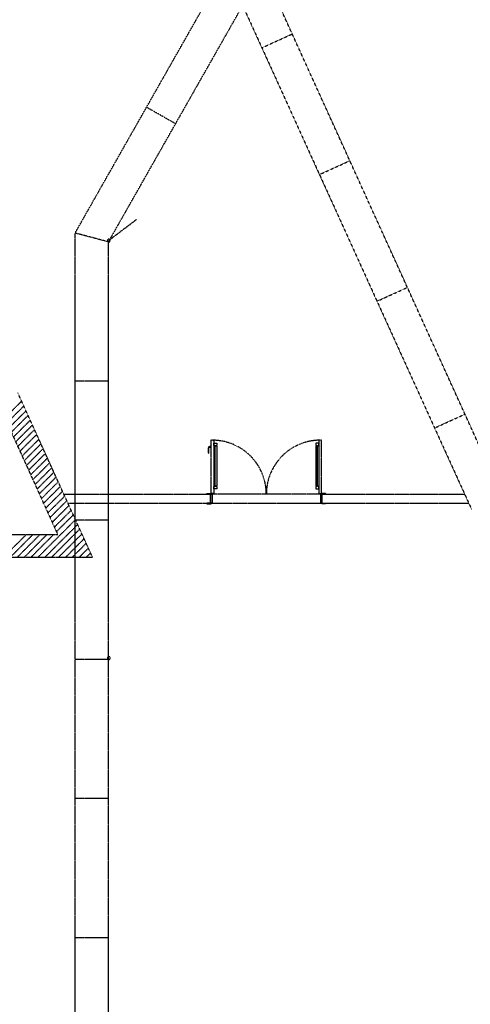
# Model space of a CAD drawing. Units: millimetres. Extents: x 362722 to 495168, y 68469 to 112367.
# Drawn here: x 483065 to 484279, y 99007 to 101660 of the extents above; entities that cross this region are included whole.
import ezdxf

# ---------------------------------------------------------------- set-up
doc = ezdxf.new("R2010")
doc.units = ezdxf.units.MM
doc.linetypes.add('NASCOSTA', pattern=[0.375, 0.25, -0.125])
doc.layers.add('01', color=6, linetype='Continuous')

msp = doc.modelspace()

# ---------------------------------------------------------------- linework, layer by layer
at = {"layer": '01', "linetype": 'NASCOSTA', "ltscale": 0.003}
for p, q in [((483369.9, 102349.1), (484282.3, 100339.9)), ((484372.3, 100359.4), (483489.1, 102304.4)), ((483214.3, 101084.9), (483619.7, 101799.1)), ((483304.3, 101061.1), (483665.7, 101697.8)), ((483717.3, 101584.3), (483799.2, 101621.5)), ((483485, 101379.5), (483406.7, 101423.9)), ((483872.3, 101242.8), (483954.3, 101280)), ((483379.6, 101121.3), (483305.2, 101064.8)), ((483304.3, 101061.1), (483214.3, 101084.9)), ((483214.3, 98686.3), (483214.3, 101084.9)), ((483304.3, 98686.3), (483304.3, 101061.1)), ((484027.4, 100901.4), (484109.3, 100938.6)), ((483304.3, 100686.1), (483214.3, 100686.1)), ((482994.3, 100654.3), (483168, 100271.8)), ((483025.1, 100586.5), (483070.4, 100631.8)), ((483261.1, 100211.8), (483060.2, 100654.3)), ((483030.9, 100573.7), (483076.2, 100619)), ((483036.7, 100560.9), (483082, 100606.2)), ((483042.5, 100548.2), (483087.8, 100593.5)), ((483048.3, 100535.4), (483093.6, 100580.7)), ((484182.4, 100559.9), (484264.4, 100597.1)), ((483054.1, 100522.6), (483099.4, 100567.9)), ((483059.9, 100509.9), (483105.2, 100555.2)), ((483065.7, 100497.1), (483111, 100542.4)), ((483071.5, 100484.3), (483116.8, 100529.7)), ((483580.9, 100382.8), (483580.9, 100528.3)), ((483580.9, 100528.3), (483583.2, 100528.3)), ((483583.2, 100528.3), (483583.2, 100526.8)), ((483583.2, 100526.8), (483588.4, 100526.8)), ((483588.4, 100526.8), (483588.4, 100383.6)), ((483877.9, 100526.8), (483870.4, 100526.8)), ((483870.4, 100526.8), (483870.4, 100526.8)), ((483870.4, 100526.8), (483870.4, 100526.8)), ((483870.4, 100526.8), (483870.4, 100383.6)), ((483877.9, 100382.8), (483877.9, 100526.8)), ((483077.3, 100471.6), (483122.6, 100516.9)), ((483083.1, 100458.8), (483128.4, 100504.1)), ((483572.7, 100506.9), (483572.7, 100492.7)), ((483574.9, 100492.7), (483574.9, 100506.9)), ((483580.2, 100509.9), (483575.7, 100509.9)), ((483575.7, 100507.7), (483580.2, 100507.7)), ((483580.2, 100505.9), (483580.2, 100511.7)), ((483580.6, 100512.2), (483580.9, 100512.2)), ((483580.9, 100505.4), (483580.6, 100505.4)), ((483588.4, 100519.3), (483595.9, 100519.3)), ((483588.4, 100511.8), (483588.4, 100519.3)), ((483595.9, 100511.8), (483588.4, 100511.8)), ((483591.4, 100511.8), (483595.9, 100511.8)), ((483591.4, 100403.1), (483591.4, 100511.8)), ((483595.9, 100519.3), (483595.9, 100511.8)), ((483595.9, 100511.8), (483595.9, 100403.1)), ((483870.4, 100519.3), (483862.9, 100519.3)), ((483862.9, 100519.3), (483862.9, 100511.8)), ((483867.4, 100511.8), (483862.9, 100511.8)), ((483862.9, 100511.8), (483862.9, 100403.1)), ((483862.9, 100511.8), (483870.4, 100511.8)), ((483867.4, 100403.1), (483867.4, 100511.8)), ((483870.4, 100511.8), (483870.4, 100519.3)), ((483088.9, 100446), (483134.2, 100491.4)), ((483094.6, 100433.3), (483140, 100478.6)), ((483573.4, 100491.9), (483574.2, 100491.9)), ((483100.4, 100420.5), (483145.8, 100465.8)), ((483106.2, 100407.7), (483151.6, 100453.1)), ((483112, 100395), (483157.4, 100440.3)), ((483117.8, 100382.2), (483163.2, 100427.5)), ((483123.6, 100369.5), (483168.9, 100414.8)), ((483129.4, 100356.7), (483174.7, 100402)), ((483588.4, 100403.1), (483595.9, 100403.1)), ((483588.4, 100395.6), (483588.4, 100403.1)), ((483595.9, 100395.6), (483588.4, 100395.6)), ((483595.9, 100403.1), (483591.4, 100403.1)), ((483595.9, 100403.1), (483595.9, 100395.6)), ((483862.9, 100403.1), (483867.4, 100403.1)), ((483870.4, 100403.1), (483862.9, 100403.1)), ((483862.9, 100403.1), (483862.9, 100395.6)), ((483862.9, 100395.6), (483870.4, 100395.6)), ((483870.4, 100395.6), (483870.4, 100403.1)), ((483135.2, 100343.9), (483180.5, 100389.2)), ((483141, 100331.2), (483186.3, 100376.5)), ((483184.1, 100381.3), (483579.4, 100381.3)), ((483568.9, 100381.3), (483568.9, 100383.6)), ((483568.9, 100383.6), (483580.9, 100383.6)), ((483580.9, 100381.3), (483568.9, 100381.3)), ((483579.4, 100357.3), (483579.4, 100381.3)), ((483879.4, 100381.3), (483579.4, 100381.3)), ((483579.4, 100381.3), (483579.4, 100357.3)), ((483579.4, 100357.3), (483579.4, 100381.3)), ((483579.4, 100381.3), (483583.9, 100381.3)), ((483580.9, 100383.6), (483580.9, 100381.3)), ((483583.2, 100382.8), (483580.9, 100382.8)), ((483588.4, 100383.6), (483583.2, 100383.6)), ((483583.2, 100383.6), (483583.2, 100382.8)), ((483583.9, 100381.3), (483583.9, 100357.3)), ((483870.4, 100383.6), (483875.7, 100383.6)), ((483879.4, 100381.3), (483874.9, 100381.3)), ((483874.9, 100381.3), (483874.9, 100357.3)), ((483875.7, 100383.6), (483875.7, 100382.8)), ((483875.7, 100382.8), (483877.9, 100382.8)), ((483889.9, 100383.6), (483877.9, 100383.6)), ((483877.9, 100383.6), (483877.9, 100381.3)), ((483877.9, 100381.3), (483889.9, 100381.3)), ((483879.4, 100357.3), (483879.4, 100381.3)), ((483879.4, 100381.3), (484263.5, 100381.3)), ((483879.4, 100357.3), (483879.4, 100381.3)), ((483879.4, 100357.3), (483879.4, 100381.3)), ((483889.9, 100381.3), (483889.9, 100383.6)), ((483146.8, 100318.4), (483192.1, 100363.7)), ((483152.6, 100305.6), (483197.9, 100350.9)), ((483195, 100357.3), (483579.4, 100357.3)), ((483580.9, 100357.3), (483568.9, 100357.3)), ((483568.9, 100357.3), (483568.9, 100355.1)), ((483568.9, 100355.1), (483580.9, 100355.1)), ((483579.4, 100357.3), (483879.4, 100357.3)), ((483583.9, 100357.3), (483579.4, 100357.3)), ((483580.9, 100355.1), (483580.9, 100357.3)), ((483874.9, 100357.3), (483879.4, 100357.3)), ((483877.9, 100357.3), (483889.9, 100357.3)), ((483877.9, 100355.1), (483877.9, 100357.3)), ((483889.9, 100355.1), (483877.9, 100355.1)), ((483879.4, 100357.3), (484274.4, 100357.3)), ((483889.9, 100357.3), (483889.9, 100355.1)), ((483158.4, 100292.9), (483203.7, 100338.2)), ((483164.2, 100280.1), (483209.5, 100325.4)), ((483114.5, 100211.8), (483215.3, 100312.7)), ((483133.1, 100211.8), (483221.1, 100299.9)), ((483151.6, 100211.8), (483226.9, 100287.1)), ((483304.3, 100311.1), (483214.3, 100311.1)), ((483168, 100271.8), (482445.5, 100271.8)), ((483021.7, 100211.8), (483081.7, 100271.8)), ((483040.3, 100211.8), (483100.3, 100271.8)), ((483058.8, 100211.8), (483118.8, 100271.8)), ((483077.4, 100211.8), (483137.4, 100271.8)), ((483095.9, 100211.8), (483155.9, 100271.8)), ((483170.2, 100211.8), (483232.7, 100274.4)), ((483188.7, 100211.8), (483238.5, 100261.6)), ((483207.3, 100211.8), (483244.3, 100248.8)), ((483225.9, 100211.8), (483250.1, 100236.1)), ((482538.7, 100211.8), (483261.1, 100211.8)), ((483244.4, 100211.8), (483255.9, 100223.3)), ((483304.3, 99936.1), (483214.3, 99936.1)), ((483304.3, 99561.1), (483214.3, 99561.1)), ((483304.3, 99186.1), (483214.3, 99186.1))]:
    msp.add_line(p, q, dxfattribs=at)
for centre in [(483582.4, 100382.1), (483876.4, 100382.1)]:
    msp.add_circle(centre, 0.75, dxfattribs=at)
for centre, radius, start, end in [((483305.2, 101064.8), 3.75, 128.0943, 308.0943), ((483305.2, 101064.8), 3.75, 308.0943, 128.0943), ((483583.9, 100381.3), 145.5, 0, 90), ((483874.9, 100381.3), 145.5, 90, 180), ((483575.7, 100506.9), 3, 90, 180), ((483575.7, 100506.9), 0.75, 90, 180), ((483580.6, 100511.7), 0.45, 90, 180), ((483580.6, 100505.9), 0.45, 180, 270), ((483573.4, 100492.7), 0.75, 180, 270), ((483574.2, 100492.7), 0.75, 270, 0), ((483305.2, 99939.8), 3.75, 128.0943, 308.0943), ((483305.2, 99939.8), 3.75, 308.0943, 128.0943)]:
    msp.add_arc(centre, radius, start, end, dxfattribs=at)

doc.saveas('drawing.dxf')
